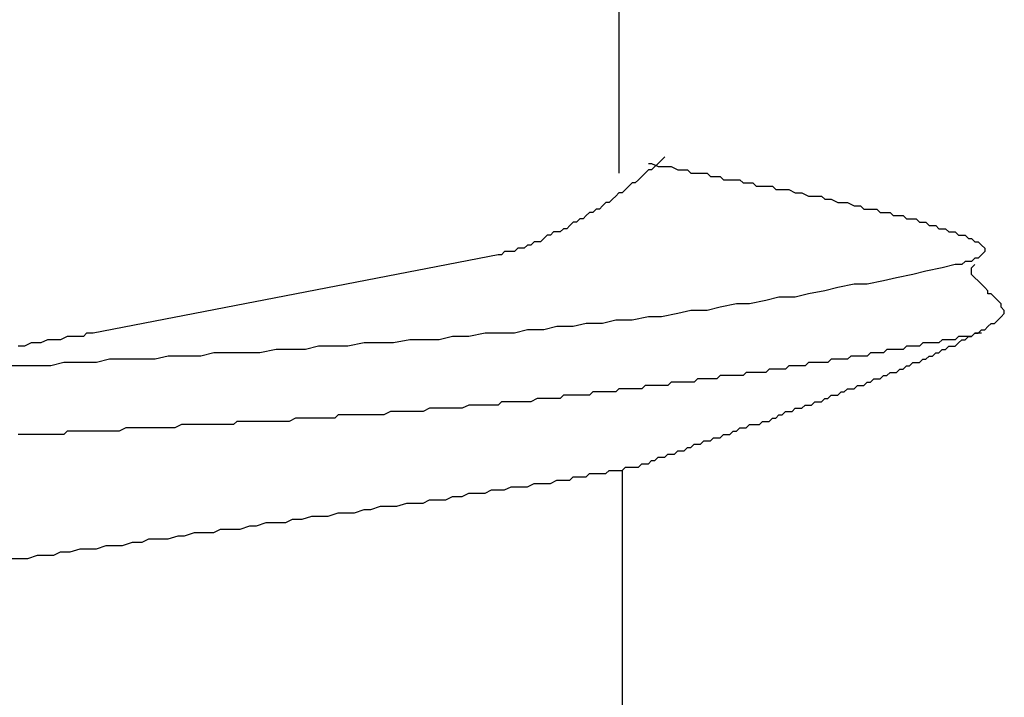
# Model space of a CAD drawing. Units: millimetres. Extents: x 0 to 2760, y 0 to 1910.
# Drawn here: x 1839 to 1843, y 841 to 843 of the extents above; entities that cross this region are included whole.
import ezdxf

# ---------------------------------------------------------------- set-up
doc = ezdxf.new("R2010")
doc.units = ezdxf.units.MM
doc.layers.add('KANAMONO_SCREW', color=4, linetype='Continuous')
doc.layers.add('SUNPO', color=7, linetype='Continuous')

# ---------------------------------------------------------------- blocks, each defined once
blk = doc.blocks.new('ultla60')
at = {"layer": 'KANAMONO_SCREW'}
for p, q in [((2.3299, -45.643), (2.3299, -46.8706)), ((2.4927, -46.8205), (2.4802, -46.833)), ((2.5052, -46.8079), (2.4927, -46.8205)), ((2.4426, -46.858), (2.4301, -46.8706)), ((2.4426, -46.833), (2.4551, -46.833)), ((2.4551, -46.858), (2.4426, -46.858)), ((2.4551, -46.833), (2.4802, -46.8455)), ((2.4676, -46.8455), (2.4551, -46.858)), ((2.4802, -46.833), (2.4676, -46.8455)), ((2.4802, -46.8455), (2.4927, -46.8455)), ((2.4927, -46.8455), (2.5177, -46.8455)), ((2.5177, -46.8455), (2.5303, -46.8455)), ((2.5303, -46.8455), (2.5553, -46.858)), ((2.5553, -46.858), (2.5678, -46.858)), ((2.5678, -46.858), (2.5929, -46.858)), ((2.5929, -46.858), (2.6054, -46.8706)), ((2.405, -46.8956), (2.3925, -46.9081)), ((2.4175, -46.8831), (2.405, -46.8956)), ((2.4301, -46.8706), (2.4175, -46.8831)), ((2.6054, -46.8706), (2.6305, -46.8706)), ((2.6305, -46.8706), (2.643, -46.8706)), ((2.643, -46.8706), (2.6681, -46.8706)), ((2.6681, -46.8706), (2.6806, -46.8831)), ((2.6806, -46.8831), (2.7056, -46.8831)), ((2.7056, -46.8831), (2.7182, -46.8831)), ((2.7182, -46.8831), (2.7307, -46.8956)), ((2.7307, -46.8956), (2.7557, -46.8956)), ((2.7557, -46.8956), (2.7683, -46.8956)), ((2.7683, -46.8956), (2.7933, -46.8956)), ((2.7933, -46.8956), (2.8058, -46.9081)), ((2.3549, -46.9332), (2.3424, -46.9457)), ((2.3674, -46.9207), (2.3549, -46.9332)), ((2.38, -46.9081), (2.3674, -46.9207)), ((2.3925, -46.9081), (2.38, -46.9081)), ((2.8058, -46.9081), (2.8309, -46.9081)), ((2.8309, -46.9081), (2.8434, -46.9081)), ((2.8434, -46.9081), (2.8559, -46.9207)), ((2.8559, -46.9207), (2.881, -46.9207)), ((2.881, -46.9207), (2.8935, -46.9207)), ((2.8935, -46.9207), (2.9186, -46.9207)), ((2.9186, -46.9207), (2.9311, -46.9332)), ((2.9311, -46.9332), (2.9436, -46.9332)), ((2.9436, -46.9332), (2.9687, -46.9332)), ((2.9687, -46.9332), (2.9812, -46.9332)), ((2.9812, -46.9332), (3.0063, -46.9457)), ((2.3048, -46.9708), (2.2923, -46.9833)), ((2.3173, -46.9582), (2.3048, -46.9708)), ((2.3299, -46.9457), (2.3173, -46.9582)), ((2.3424, -46.9457), (2.3299, -46.9457)), ((3.0063, -46.9457), (3.0188, -46.9457)), ((3.0188, -46.9457), (3.0313, -46.9457)), ((3.0313, -46.9457), (3.0564, -46.9582)), ((3.0564, -46.9582), (3.0689, -46.9582)), ((3.0689, -46.9582), (3.0814, -46.9582)), ((3.0814, -46.9582), (3.1065, -46.9582)), ((3.1065, -46.9582), (3.119, -46.9708)), ((3.119, -46.9708), (3.1315, -46.9708)), ((3.1315, -46.9708), (3.1441, -46.9708)), ((3.1441, -46.9708), (3.1691, -46.9833)), ((2.2422, -47.0084), (2.2296, -47.0209)), ((2.2547, -47.0084), (2.2422, -47.0084)), ((2.2672, -46.9958), (2.2547, -47.0084)), ((2.2797, -46.9833), (2.2672, -46.9958)), ((2.2923, -46.9833), (2.2797, -46.9833)), ((3.1691, -46.9833), (3.1816, -46.9833)), ((3.1816, -46.9833), (3.1942, -46.9833)), ((3.1942, -46.9833), (3.2067, -46.9833)), ((3.2067, -46.9833), (3.2317, -46.9958)), ((3.2317, -46.9958), (3.2443, -46.9958)), ((3.2443, -46.9958), (3.2568, -46.9958)), ((3.2568, -46.9958), (3.2693, -47.0084)), ((3.2693, -47.0084), (3.2818, -47.0084)), ((3.2818, -47.0084), (3.2944, -47.0084)), ((3.2944, -47.0084), (3.3194, -47.0084)), ((3.3194, -47.0084), (3.3319, -47.0209)), ((2.1795, -47.0459), (2.167, -47.0585)), ((2.1921, -47.0459), (2.1795, -47.0459)), ((2.2046, -47.0334), (2.1921, -47.0459)), ((2.2171, -47.0209), (2.2046, -47.0334)), ((2.2296, -47.0209), (2.2171, -47.0209)), ((3.3319, -47.0209), (3.3445, -47.0209)), ((3.3445, -47.0209), (3.357, -47.0209)), ((3.357, -47.0209), (3.3695, -47.0209)), ((3.3695, -47.0209), (3.382, -47.0334)), ((3.382, -47.0334), (3.3946, -47.0334)), ((3.3946, -47.0334), (3.4071, -47.0334)), ((3.4071, -47.0334), (3.4196, -47.0334)), ((3.4196, -47.0334), (3.4322, -47.0459)), ((3.4322, -47.0459), (3.4447, -47.0459)), ((3.4447, -47.0459), (3.4572, -47.0459)), ((3.4572, -47.0459), (3.4697, -47.0459)), ((3.4697, -47.0459), (3.4823, -47.0585)), ((2.1169, -47.0835), (2.1044, -47.096)), ((2.1294, -47.0835), (2.1169, -47.0835)), ((2.142, -47.071), (2.1294, -47.0835)), ((2.1545, -47.0585), (2.142, -47.071)), ((2.167, -47.0585), (2.1545, -47.0585)), ((3.4823, -47.0585), (3.4948, -47.0585)), ((3.4948, -47.0585), (3.5073, -47.0585)), ((3.5073, -47.0585), (3.5198, -47.071)), ((3.5198, -47.071), (3.5324, -47.071)), ((3.5324, -47.071), (3.5449, -47.071)), ((3.5449, -47.071), (3.5574, -47.0835)), ((3.5574, -47.0835), (3.5699, -47.0835)), ((3.5699, -47.0835), (3.5825, -47.0835)), ((3.5825, -47.0835), (3.595, -47.096)), ((2.0418, -47.1211), (2.0292, -47.1336)), ((2.0543, -47.1086), (2.0418, -47.1211)), ((2.0668, -47.1086), (2.0543, -47.1086)), ((2.0793, -47.096), (2.0668, -47.1086)), ((2.0919, -47.096), (2.0793, -47.096)), ((2.1044, -47.096), (2.0919, -47.096)), ((3.595, -47.096), (3.6075, -47.096)), ((3.6075, -47.096), (3.62, -47.096)), ((3.62, -47.096), (3.6326, -47.1086)), ((3.6326, -47.1086), (3.6451, -47.1086)), ((3.6451, -47.1086), (3.6576, -47.1086)), ((3.6576, -47.1086), (3.6701, -47.1211)), ((3.6701, -47.1211), (3.6827, -47.1211)), ((3.6827, -47.1211), (3.6952, -47.1336)), ((1.9415, -47.1587), (1.929, -47.1712)), ((1.9541, -47.1587), (1.9415, -47.1587)), ((1.9666, -47.1587), (1.9541, -47.1587)), ((1.9791, -47.1461), (1.9666, -47.1587)), ((1.9916, -47.1461), (1.9791, -47.1461)), ((2.0042, -47.1336), (1.9916, -47.1461)), ((2.0167, -47.1336), (2.0042, -47.1336)), ((2.0292, -47.1336), (2.0167, -47.1336)), ((3.6952, -47.1336), (3.7077, -47.1336)), ((3.7077, -47.1336), (3.7203, -47.1461)), ((3.7203, -47.1461), (3.7328, -47.1587)), ((3.7328, -47.1587), (3.7328, -47.1712)), ((1.8664, -47.1837), (0.3132, -47.4843)), ((1.8789, -47.1837), (1.8664, -47.1837)), ((1.8914, -47.1712), (1.8789, -47.1837)), ((1.904, -47.1712), (1.8914, -47.1712)), ((1.9165, -47.1712), (1.904, -47.1712)), ((1.929, -47.1712), (1.9165, -47.1712)), ((3.6952, -47.1962), (3.6827, -47.2088)), ((3.7077, -47.1962), (3.6952, -47.1962)), ((3.7203, -47.1837), (3.7077, -47.1962)), ((3.7328, -47.1712), (3.7203, -47.1837)), ((3.5699, -47.2338), (3.5073, -47.2463)), ((3.62, -47.2213), (3.5699, -47.2338)), ((3.6326, -47.2213), (3.62, -47.2213)), ((3.6451, -47.2213), (3.6326, -47.2213)), ((3.6576, -47.2088), (3.6451, -47.2213)), ((3.6701, -47.2088), (3.6576, -47.2088)), ((3.6827, -47.2088), (3.6701, -47.2088)), ((3.6827, -47.2338), (3.6952, -47.2213)), ((3.6827, -47.2463), (3.6827, -47.2338)), ((3.3946, -47.2714), (3.3445, -47.2839)), ((3.4572, -47.2589), (3.3946, -47.2714)), ((3.5073, -47.2463), (3.4572, -47.2589)), ((3.6827, -47.2589), (3.6827, -47.2463)), ((3.6952, -47.2714), (3.6827, -47.2589)), ((3.7077, -47.2839), (3.6952, -47.2714)), ((3.1691, -47.309), (3.119, -47.3215)), ((3.2317, -47.2965), (3.1691, -47.309)), ((3.2818, -47.2965), (3.2317, -47.2965)), ((3.3445, -47.2839), (3.2818, -47.2965)), ((3.7203, -47.2965), (3.7077, -47.2839)), ((3.7328, -47.309), (3.7203, -47.2965)), ((3.7453, -47.3215), (3.7328, -47.309)), ((2.9436, -47.3466), (2.8935, -47.3591)), ((3.0063, -47.3466), (2.9436, -47.3466)), ((3.0564, -47.334), (3.0063, -47.3466)), ((3.119, -47.3215), (3.0564, -47.334)), ((3.7453, -47.334), (3.7453, -47.3215)), ((3.7578, -47.334), (3.7453, -47.334)), ((3.7704, -47.3466), (3.7578, -47.334)), ((3.7829, -47.3591), (3.7704, -47.3466)), ((2.7182, -47.3841), (2.6681, -47.3967)), ((2.7808, -47.3716), (2.7182, -47.3841)), ((2.8309, -47.3716), (2.7808, -47.3716)), ((2.8935, -47.3591), (2.8309, -47.3716)), ((3.7954, -47.3716), (3.7829, -47.3591)), ((3.7954, -47.3841), (3.7954, -47.3716)), ((3.8079, -47.3967), (3.7954, -47.3841)), ((2.3173, -47.4342), (2.2672, -47.4468)), ((2.38, -47.4342), (2.3173, -47.4342)), ((2.4426, -47.4217), (2.38, -47.4342)), ((2.4927, -47.4217), (2.4426, -47.4217)), ((2.5553, -47.4092), (2.4927, -47.4217)), ((2.6054, -47.3967), (2.5553, -47.4092)), ((2.6681, -47.3967), (2.6054, -47.3967)), ((3.7704, -47.4468), (3.7829, -47.4342)), ((3.7829, -47.4342), (3.7954, -47.4217)), ((3.7954, -47.4217), (3.8079, -47.4092)), ((3.8079, -47.4092), (3.8079, -47.3967)), ((1.9791, -47.4718), (1.929, -47.4843)), ((2.0418, -47.4718), (1.9791, -47.4718)), ((2.0919, -47.4593), (2.0418, -47.4718)), ((2.1545, -47.4593), (2.0919, -47.4593)), ((2.2046, -47.4468), (2.1545, -47.4593)), ((2.2672, -47.4468), (2.2046, -47.4468)), ((3.7077, -47.4843), (3.7203, -47.4718)), ((3.7203, -47.4718), (3.7328, -47.4718)), ((3.7328, -47.4718), (3.7453, -47.4593)), ((3.7453, -47.4593), (3.7578, -47.4468)), ((3.7578, -47.4468), (3.7704, -47.4468)), ((0.1378, -47.5094), (0.1127, -47.5219)), ((0.1628, -47.5094), (0.1378, -47.5094)), ((0.1879, -47.5094), (0.1628, -47.5094)), ((0.2129, -47.4969), (0.1879, -47.5094)), ((0.2255, -47.4969), (0.2129, -47.4969)), ((0.2505, -47.4969), (0.2255, -47.4969)), ((0.2756, -47.4969), (0.2505, -47.4969)), ((0.2881, -47.4843), (0.2756, -47.4969)), ((0.3132, -47.4843), (0.2881, -47.4843)), ((1.5282, -47.5094), (1.4656, -47.5219)), ((1.5783, -47.5094), (1.5282, -47.5094)), ((1.6409, -47.5094), (1.5783, -47.5094)), ((1.691, -47.4969), (1.6409, -47.5094)), ((1.7537, -47.4969), (1.691, -47.4969)), ((1.8163, -47.4843), (1.7537, -47.4969)), ((1.8664, -47.4843), (1.8163, -47.4843)), ((1.929, -47.4843), (1.8664, -47.4843)), ((3.5699, -47.5094), (3.5574, -47.5219)), ((3.5825, -47.5094), (3.5699, -47.5094)), ((3.595, -47.5094), (3.5825, -47.5094)), ((3.6075, -47.5094), (3.595, -47.5094)), ((3.62, -47.5094), (3.6075, -47.5094)), ((3.6326, -47.4969), (3.62, -47.5094)), ((3.6451, -47.4969), (3.6326, -47.4969)), ((3.6326, -47.5219), (3.6451, -47.5094)), ((3.6576, -47.4969), (3.6451, -47.4969)), ((3.6451, -47.5094), (3.6576, -47.5094)), ((3.6576, -47.5094), (3.6701, -47.4969)), ((3.6701, -47.4969), (3.6576, -47.4969)), ((3.6701, -47.4969), (3.6827, -47.4969)), ((3.6827, -47.4969), (3.6701, -47.4969)), ((3.6827, -47.4969), (3.6952, -47.4843)), ((3.6952, -47.4843), (3.6827, -47.4969)), ((3.6952, -47.4843), (3.7077, -47.4843)), ((3.7077, -47.4843), (3.6952, -47.4843)), ((3.7203, -47.4843), (3.7077, -47.4843)), ((0.0501, -47.5344), (0.0251, -47.5344)), ((0.0752, -47.5219), (0.0501, -47.5344)), ((0.1002, -47.5219), (0.0752, -47.5219)), ((0.1127, -47.5219), (0.1002, -47.5219)), ((1.0146, -47.547), (0.952, -47.5595)), ((1.0647, -47.547), (1.0146, -47.547)), ((1.1273, -47.547), (1.0647, -47.547)), ((1.1775, -47.5344), (1.1273, -47.547)), ((1.2401, -47.5344), (1.1775, -47.5344)), ((1.2902, -47.5344), (1.2401, -47.5344)), ((1.3528, -47.5219), (1.2902, -47.5344)), ((1.4154, -47.5219), (1.3528, -47.5219)), ((1.4656, -47.5219), (1.4154, -47.5219)), ((3.357, -47.547), (3.3445, -47.5595)), ((3.3695, -47.547), (3.357, -47.547)), ((3.382, -47.547), (3.3695, -47.547)), ((3.3946, -47.547), (3.382, -47.547)), ((3.4071, -47.547), (3.3946, -47.547)), ((3.4196, -47.547), (3.4071, -47.547)), ((3.4322, -47.5344), (3.4196, -47.547)), ((3.4447, -47.5344), (3.4322, -47.5344)), ((3.4572, -47.5344), (3.4447, -47.5344)), ((3.4697, -47.5344), (3.4572, -47.5344)), ((3.4823, -47.5344), (3.4697, -47.5344)), ((3.4948, -47.5219), (3.4823, -47.5344)), ((3.5073, -47.5219), (3.4948, -47.5219)), ((3.5324, -47.5219), (3.5073, -47.5219)), ((3.5449, -47.5219), (3.5324, -47.5219)), ((3.5574, -47.5219), (3.5449, -47.5219)), ((3.5574, -47.5595), (3.5699, -47.547)), ((3.5699, -47.547), (3.5825, -47.547)), ((3.5825, -47.547), (3.595, -47.5344)), ((3.595, -47.5344), (3.6075, -47.5344)), ((3.6075, -47.5344), (3.62, -47.5344)), ((3.62, -47.5344), (3.6326, -47.5219)), ((0.3758, -47.5846), (0.3257, -47.5971)), ((0.4384, -47.5846), (0.3758, -47.5846)), ((0.4885, -47.5846), (0.4384, -47.5846)), ((0.5511, -47.5846), (0.4885, -47.5846)), ((0.6013, -47.572), (0.5511, -47.5846)), ((0.6639, -47.572), (0.6013, -47.572)), ((0.7265, -47.572), (0.6639, -47.572)), ((0.7766, -47.5595), (0.7265, -47.572)), ((0.8392, -47.5595), (0.7766, -47.5595)), ((0.8894, -47.5595), (0.8392, -47.5595)), ((0.952, -47.5595), (0.8894, -47.5595)), ((3.1441, -47.5846), (3.1315, -47.5971)), ((3.1566, -47.5846), (3.1441, -47.5846)), ((3.1691, -47.5846), (3.1566, -47.5846)), ((3.1816, -47.5846), (3.1691, -47.5846)), ((3.1942, -47.5846), (3.1816, -47.5846)), ((3.2067, -47.5846), (3.1942, -47.5846)), ((3.2192, -47.572), (3.2067, -47.5846)), ((3.2317, -47.572), (3.2192, -47.572)), ((3.2443, -47.572), (3.2317, -47.572)), ((3.2568, -47.572), (3.2443, -47.572)), ((3.2693, -47.572), (3.2568, -47.572)), ((3.2818, -47.572), (3.2693, -47.572)), ((3.2944, -47.5595), (3.2818, -47.572)), ((3.3069, -47.5595), (3.2944, -47.5595)), ((3.3194, -47.5595), (3.3069, -47.5595)), ((3.3319, -47.5595), (3.3194, -47.5595)), ((3.3445, -47.5595), (3.3319, -47.5595)), ((3.4823, -47.5971), (3.4948, -47.5846)), ((3.4948, -47.5846), (3.5073, -47.5846)), ((3.5073, -47.5846), (3.5198, -47.572)), ((3.5198, -47.572), (3.5324, -47.572)), ((3.5324, -47.572), (3.5449, -47.5595)), ((3.5449, -47.5595), (3.5574, -47.5595)), ((0.0376, -47.6096), (-0.0251, -47.6096)), ((0.0877, -47.6096), (0.0376, -47.6096)), ((0.1503, -47.6096), (0.0877, -47.6096)), ((0.2004, -47.5971), (0.1503, -47.6096)), ((0.263, -47.5971), (0.2004, -47.5971)), ((0.3257, -47.5971), (0.263, -47.5971)), ((2.9061, -47.6221), (2.8935, -47.6347)), ((2.9186, -47.6221), (2.9061, -47.6221)), ((2.9311, -47.6221), (2.9186, -47.6221)), ((2.9436, -47.6221), (2.9311, -47.6221)), ((2.9562, -47.6221), (2.9436, -47.6221)), ((2.9687, -47.6221), (2.9562, -47.6221)), ((2.9812, -47.6096), (2.9687, -47.6221)), ((2.9937, -47.6096), (2.9812, -47.6096)), ((3.0063, -47.6096), (2.9937, -47.6096)), ((3.0188, -47.6096), (3.0063, -47.6096)), ((3.0313, -47.6096), (3.0188, -47.6096)), ((3.0438, -47.6096), (3.0313, -47.6096)), ((3.0564, -47.5971), (3.0438, -47.6096)), ((3.0689, -47.5971), (3.0564, -47.5971)), ((3.0814, -47.5971), (3.0689, -47.5971)), ((3.0939, -47.5971), (3.0814, -47.5971)), ((3.1065, -47.5971), (3.0939, -47.5971)), ((3.1315, -47.5971), (3.1065, -47.5971)), ((3.3946, -47.6347), (3.4071, -47.6221)), ((3.4071, -47.6221), (3.4196, -47.6221)), ((3.4196, -47.6221), (3.4322, -47.6096)), ((3.4322, -47.6096), (3.4447, -47.6096)), ((3.4447, -47.6096), (3.4572, -47.5971)), ((3.4572, -47.5971), (3.4697, -47.5971)), ((3.4697, -47.5971), (3.4823, -47.5971)), ((2.6305, -47.6597), (2.618, -47.6722)), ((2.643, -47.6597), (2.6305, -47.6597)), ((2.6555, -47.6597), (2.643, -47.6597)), ((2.6681, -47.6597), (2.6555, -47.6597)), ((2.6806, -47.6597), (2.6681, -47.6597)), ((2.6931, -47.6597), (2.6806, -47.6597)), ((2.7056, -47.6597), (2.6931, -47.6597)), ((2.7182, -47.6472), (2.7056, -47.6597)), ((2.7307, -47.6472), (2.7182, -47.6472)), ((2.7432, -47.6472), (2.7307, -47.6472)), ((2.7557, -47.6472), (2.7432, -47.6472)), ((2.7808, -47.6472), (2.7557, -47.6472)), ((2.7933, -47.6472), (2.7808, -47.6472)), ((2.8058, -47.6472), (2.7933, -47.6472)), ((2.8184, -47.6347), (2.8058, -47.6472)), ((2.8309, -47.6347), (2.8184, -47.6347)), ((2.8434, -47.6347), (2.8309, -47.6347)), ((2.8559, -47.6347), (2.8434, -47.6347)), ((2.8685, -47.6347), (2.8559, -47.6347)), ((2.881, -47.6347), (2.8685, -47.6347)), ((2.8935, -47.6347), (2.881, -47.6347)), ((3.2944, -47.6722), (3.3069, -47.6597)), ((3.3069, -47.6597), (3.3194, -47.6597)), ((3.3194, -47.6597), (3.3319, -47.6597)), ((3.3319, -47.6597), (3.3445, -47.6472)), ((3.3445, -47.6472), (3.357, -47.6472)), ((3.357, -47.6472), (3.3695, -47.6347)), ((3.3695, -47.6347), (3.382, -47.6347)), ((3.382, -47.6347), (3.3946, -47.6347)), ((2.3299, -47.6973), (2.3173, -47.7098)), ((2.3424, -47.6973), (2.3299, -47.6973)), ((2.3549, -47.6973), (2.3424, -47.6973)), ((2.3674, -47.6973), (2.3549, -47.6973)), ((2.38, -47.6973), (2.3674, -47.6973)), ((2.3925, -47.6973), (2.38, -47.6973)), ((2.405, -47.6973), (2.3925, -47.6973)), ((2.4175, -47.6973), (2.405, -47.6973)), ((2.4301, -47.6848), (2.4175, -47.6973)), ((2.4426, -47.6848), (2.4301, -47.6848)), ((2.4676, -47.6848), (2.4426, -47.6848)), ((2.4802, -47.6848), (2.4676, -47.6848)), ((2.4927, -47.6848), (2.4802, -47.6848)), ((2.5052, -47.6848), (2.4927, -47.6848)), ((2.5177, -47.6848), (2.5052, -47.6848)), ((2.5303, -47.6722), (2.5177, -47.6848)), ((2.5428, -47.6722), (2.5303, -47.6722)), ((2.5553, -47.6722), (2.5428, -47.6722)), ((2.5678, -47.6722), (2.5553, -47.6722)), ((2.5804, -47.6722), (2.5678, -47.6722)), ((2.5929, -47.6722), (2.5804, -47.6722)), ((2.6054, -47.6722), (2.5929, -47.6722)), ((2.618, -47.6722), (2.6054, -47.6722)), ((3.1942, -47.7098), (3.2067, -47.6973)), ((3.2067, -47.6973), (3.2192, -47.6973)), ((3.2192, -47.6973), (3.2317, -47.6973)), ((3.2317, -47.6973), (3.2443, -47.6848)), ((3.2443, -47.6848), (3.2568, -47.6848)), ((3.2568, -47.6848), (3.2693, -47.6848)), ((3.2693, -47.6848), (3.2818, -47.6722)), ((3.2818, -47.6722), (3.2944, -47.6722)), ((2.0167, -47.7349), (1.9916, -47.7474)), ((2.0292, -47.7349), (2.0167, -47.7349)), ((2.0543, -47.7349), (2.0292, -47.7349)), ((2.0668, -47.7349), (2.0543, -47.7349)), ((2.0793, -47.7349), (2.0668, -47.7349)), ((2.0919, -47.7349), (2.0793, -47.7349)), ((2.1044, -47.7349), (2.0919, -47.7349)), ((2.1169, -47.7223), (2.1044, -47.7349)), ((2.1294, -47.7223), (2.1169, -47.7223)), ((2.142, -47.7223), (2.1294, -47.7223)), ((2.1545, -47.7223), (2.142, -47.7223)), ((2.167, -47.7223), (2.1545, -47.7223)), ((2.1921, -47.7223), (2.167, -47.7223)), ((2.2046, -47.7223), (2.1921, -47.7223)), ((2.2171, -47.7223), (2.2046, -47.7223)), ((2.2296, -47.7098), (2.2171, -47.7223)), ((2.2422, -47.7098), (2.2296, -47.7098)), ((2.2547, -47.7098), (2.2422, -47.7098)), ((2.2672, -47.7098), (2.2547, -47.7098)), ((2.2797, -47.7098), (2.2672, -47.7098)), ((2.2923, -47.7098), (2.2797, -47.7098)), ((2.3048, -47.7098), (2.2923, -47.7098)), ((2.3173, -47.7098), (2.3048, -47.7098)), ((3.1065, -47.7474), (3.119, -47.7349)), ((3.119, -47.7349), (3.1315, -47.7349)), ((3.1315, -47.7349), (3.1441, -47.7223)), ((3.1441, -47.7223), (3.1566, -47.7223)), ((3.1566, -47.7223), (3.1691, -47.7223)), ((3.1691, -47.7223), (3.1816, -47.7098)), ((3.1816, -47.7098), (3.1942, -47.7098)), ((1.6033, -47.7724), (1.5783, -47.785)), ((1.6284, -47.7724), (1.6033, -47.7724)), ((1.6409, -47.7724), (1.6284, -47.7724)), ((1.666, -47.7724), (1.6409, -47.7724)), ((1.691, -47.7724), (1.666, -47.7724)), ((1.7161, -47.7724), (1.691, -47.7724)), ((1.7286, -47.7724), (1.7161, -47.7724)), ((1.7537, -47.7599), (1.7286, -47.7724)), ((1.7787, -47.7599), (1.7537, -47.7599)), ((1.7912, -47.7599), (1.7787, -47.7599)), ((1.8163, -47.7599), (1.7912, -47.7599)), ((1.8413, -47.7599), (1.8163, -47.7599)), ((1.8664, -47.7599), (1.8413, -47.7599)), ((1.8789, -47.7474), (1.8664, -47.7599)), ((1.904, -47.7474), (1.8789, -47.7474)), ((1.929, -47.7474), (1.904, -47.7474)), ((1.9415, -47.7474), (1.929, -47.7474)), ((1.9666, -47.7474), (1.9415, -47.7474)), ((1.9916, -47.7474), (1.9666, -47.7474)), ((2.9937, -47.785), (3.0063, -47.7724)), ((3.0063, -47.7724), (3.0188, -47.7724)), ((3.0188, -47.7724), (3.0313, -47.7724)), ((3.0313, -47.7724), (3.0438, -47.7599)), ((3.0438, -47.7599), (3.0564, -47.7599)), ((3.0564, -47.7599), (3.0689, -47.7599)), ((3.0689, -47.7599), (3.0814, -47.7474)), ((3.0814, -47.7474), (3.0939, -47.7474)), ((3.0939, -47.7474), (3.1065, -47.7474)), ((1.0898, -47.81), (1.0647, -47.8225)), ((1.1023, -47.81), (1.0898, -47.81)), ((1.1273, -47.81), (1.1023, -47.81)), ((1.1524, -47.81), (1.1273, -47.81)), ((1.1775, -47.81), (1.1524, -47.81)), ((1.19, -47.81), (1.1775, -47.81)), ((1.215, -47.81), (1.19, -47.81)), ((1.2401, -47.81), (1.215, -47.81)), ((1.2526, -47.7975), (1.2401, -47.81)), ((1.2777, -47.7975), (1.2526, -47.7975)), ((1.3027, -47.7975), (1.2777, -47.7975)), ((1.3278, -47.7975), (1.3027, -47.7975)), ((1.3403, -47.7975), (1.3278, -47.7975)), ((1.3653, -47.7975), (1.3403, -47.7975)), ((1.3904, -47.7975), (1.3653, -47.7975)), ((1.4154, -47.7975), (1.3904, -47.7975)), ((1.428, -47.7975), (1.4154, -47.7975)), ((1.453, -47.785), (1.428, -47.7975)), ((1.4781, -47.785), (1.453, -47.785)), ((1.4906, -47.785), (1.4781, -47.785)), ((1.5157, -47.785), (1.4906, -47.785)), ((1.5407, -47.785), (1.5157, -47.785)), ((1.5658, -47.785), (1.5407, -47.785)), ((1.5783, -47.785), (1.5658, -47.785)), ((2.9061, -47.8225), (2.9186, -47.81)), ((2.9186, -47.81), (2.9311, -47.81)), ((2.9311, -47.81), (2.9436, -47.7975)), ((2.9436, -47.7975), (2.9562, -47.7975)), ((2.9562, -47.7975), (2.9687, -47.785)), ((2.9687, -47.785), (2.9812, -47.785)), ((2.9812, -47.785), (2.9937, -47.785)), ((0.4384, -47.8476), (0.4134, -47.8601)), ((0.4509, -47.8476), (0.4384, -47.8476)), ((0.476, -47.8476), (0.4509, -47.8476)), ((0.501, -47.8476), (0.476, -47.8476)), ((0.5261, -47.8476), (0.501, -47.8476)), ((0.5386, -47.8476), (0.5261, -47.8476)), ((0.5637, -47.8476), (0.5386, -47.8476)), ((0.5887, -47.8476), (0.5637, -47.8476)), ((0.6138, -47.8476), (0.5887, -47.8476)), ((0.6263, -47.8476), (0.6138, -47.8476)), ((0.6514, -47.8351), (0.6263, -47.8476)), ((0.6764, -47.8351), (0.6514, -47.8351)), ((0.6889, -47.8351), (0.6764, -47.8351)), ((0.714, -47.8351), (0.6889, -47.8351)), ((0.739, -47.8351), (0.714, -47.8351)), ((0.7641, -47.8351), (0.739, -47.8351)), ((0.7766, -47.8351), (0.7641, -47.8351)), ((0.8017, -47.8351), (0.7766, -47.8351)), ((0.8267, -47.8351), (0.8017, -47.8351)), ((0.8518, -47.8351), (0.8267, -47.8351)), ((0.8643, -47.8225), (0.8518, -47.8351)), ((0.8894, -47.8225), (0.8643, -47.8225)), ((0.9144, -47.8225), (0.8894, -47.8225)), ((0.9395, -47.8225), (0.9144, -47.8225)), ((0.952, -47.8225), (0.9395, -47.8225)), ((0.977, -47.8225), (0.952, -47.8225)), ((1.0021, -47.8225), (0.977, -47.8225)), ((1.0146, -47.8225), (1.0021, -47.8225)), ((1.0397, -47.8225), (1.0146, -47.8225)), ((1.0647, -47.8225), (1.0397, -47.8225)), ((2.7808, -47.8601), (2.7933, -47.8476)), ((2.7933, -47.8476), (2.8058, -47.8476)), ((2.8058, -47.8476), (2.8184, -47.8476)), ((2.8184, -47.8476), (2.8309, -47.8351)), ((2.8309, -47.8351), (2.8434, -47.8351)), ((2.8434, -47.8351), (2.8559, -47.8351)), ((2.8559, -47.8351), (2.8685, -47.8351)), ((2.8685, -47.8351), (2.881, -47.8225)), ((2.881, -47.8225), (2.8935, -47.8225)), ((2.8935, -47.8225), (2.9061, -47.8225)), ((0.0376, -47.8727), (0.0251, -47.8727)), ((0.0626, -47.8727), (0.0376, -47.8727)), ((0.0877, -47.8727), (0.0626, -47.8727)), ((0.1127, -47.8727), (0.0877, -47.8727)), ((0.1253, -47.8727), (0.1127, -47.8727)), ((0.1503, -47.8727), (0.1253, -47.8727)), ((0.1754, -47.8727), (0.1503, -47.8727)), ((0.2004, -47.8727), (0.1754, -47.8727)), ((0.2129, -47.8601), (0.2004, -47.8727)), ((0.238, -47.8601), (0.2129, -47.8601)), ((0.263, -47.8601), (0.238, -47.8601)), ((0.2756, -47.8601), (0.263, -47.8601)), ((0.3006, -47.8601), (0.2756, -47.8601)), ((0.3257, -47.8601), (0.3006, -47.8601)), ((0.3507, -47.8601), (0.3257, -47.8601)), ((0.3633, -47.8601), (0.3507, -47.8601)), ((0.3883, -47.8601), (0.3633, -47.8601)), ((0.4134, -47.8601), (0.3883, -47.8601)), ((2.6806, -47.8977), (2.6931, -47.8852)), ((2.6931, -47.8852), (2.7056, -47.8852)), ((2.7056, -47.8852), (2.7182, -47.8852)), ((2.7182, -47.8852), (2.7307, -47.8727)), ((2.7307, -47.8727), (2.7432, -47.8727)), ((2.7432, -47.8727), (2.7557, -47.8727)), ((2.7557, -47.8727), (2.7683, -47.8601)), ((2.7683, -47.8601), (2.7808, -47.8601)), ((2.5804, -47.9353), (2.5929, -47.9228)), ((2.5929, -47.9228), (2.6054, -47.9228)), ((2.6054, -47.9228), (2.618, -47.9102)), ((2.618, -47.9102), (2.6305, -47.9102)), ((2.6305, -47.9102), (2.643, -47.9102)), ((2.643, -47.9102), (2.6555, -47.8977)), ((2.6555, -47.8977), (2.6681, -47.8977)), ((2.6681, -47.8977), (2.6806, -47.8977)), ((2.4676, -47.9729), (2.4802, -47.9603)), ((2.4802, -47.9603), (2.4927, -47.9603)), ((2.4927, -47.9603), (2.5052, -47.9603)), ((2.5052, -47.9603), (2.5177, -47.9478)), ((2.5177, -47.9478), (2.5303, -47.9478)), ((2.5303, -47.9478), (2.5428, -47.9478)), ((2.5428, -47.9478), (2.5553, -47.9353)), ((2.5553, -47.9353), (2.5678, -47.9353)), ((2.5678, -47.9353), (2.5804, -47.9353)), ((2.3424, -48.0104), (2.3549, -47.9979)), ((2.3549, -47.9979), (2.3674, -47.9979)), ((2.3674, -47.9979), (2.38, -47.9979)), ((2.38, -47.9979), (2.3925, -47.9979)), ((2.3925, -47.9979), (2.405, -47.9979)), ((2.405, -47.9979), (2.4175, -47.9854)), ((2.4175, -47.9854), (2.4301, -47.9854)), ((2.4301, -47.9854), (2.4426, -47.9854)), ((2.4426, -47.9854), (2.4551, -47.9729)), ((2.4551, -47.9729), (2.4676, -47.9729)), ((2.142, -48.048), (2.1545, -48.0355)), ((2.1545, -48.0355), (2.1795, -48.0355)), ((2.1795, -48.0355), (2.2046, -48.0355)), ((2.2046, -48.0355), (2.2171, -48.023)), ((2.2171, -48.023), (2.2422, -48.023)), ((2.2422, -48.023), (2.2547, -48.023)), ((2.2547, -48.023), (2.2797, -48.023)), ((2.2797, -48.023), (2.2923, -48.0104)), ((2.2923, -48.0104), (2.3048, -48.0104)), ((2.3048, -48.0104), (2.3299, -48.0104)), ((2.3299, -48.0104), (2.3424, -48.0104)), ((2.3424, -48.0104), (2.3424, -49.3132)), ((1.8914, -48.0856), (1.9165, -48.0731)), ((1.9165, -48.0731), (1.9415, -48.0731)), ((1.9415, -48.0731), (1.9791, -48.0731)), ((1.9791, -48.0731), (2.0042, -48.0605)), ((2.0042, -48.0605), (2.0292, -48.0605)), ((2.0292, -48.0605), (2.0418, -48.0605)), ((2.0418, -48.0605), (2.0668, -48.0605)), ((2.0668, -48.0605), (2.0919, -48.048)), ((2.0919, -48.048), (2.1169, -48.048)), ((2.1169, -48.048), (2.142, -48.048)), ((1.666, -48.1232), (1.691, -48.1106)), ((1.691, -48.1106), (1.7286, -48.1106)), ((1.7286, -48.1106), (1.7537, -48.0981)), ((1.7537, -48.0981), (1.7787, -48.0981)), ((1.7787, -48.0981), (1.8163, -48.0981)), ((1.8163, -48.0981), (1.8413, -48.0856)), ((1.8413, -48.0856), (1.8664, -48.0856)), ((1.8664, -48.0856), (1.8914, -48.0856)), ((1.3779, -48.1608), (1.4154, -48.1482)), ((1.4154, -48.1482), (1.453, -48.1482)), ((1.453, -48.1482), (1.4781, -48.1482)), ((1.4781, -48.1482), (1.5157, -48.1357)), ((1.5157, -48.1357), (1.5407, -48.1357)), ((1.5407, -48.1357), (1.5783, -48.1357)), ((1.5783, -48.1357), (1.6033, -48.1232)), ((1.6033, -48.1232), (1.6409, -48.1232)), ((1.6409, -48.1232), (1.666, -48.1232)), ((1.1148, -48.1983), (1.1524, -48.1858)), ((1.1524, -48.1858), (1.19, -48.1858)), ((1.19, -48.1858), (1.215, -48.1858)), ((1.215, -48.1858), (1.2526, -48.1733)), ((1.2526, -48.1733), (1.2902, -48.1733)), ((1.2902, -48.1733), (1.3152, -48.1733)), ((1.3152, -48.1733), (1.3528, -48.1608)), ((1.3528, -48.1608), (1.3779, -48.1608)), ((0.8768, -48.2359), (0.9144, -48.2234)), ((0.9144, -48.2234), (0.9395, -48.2234)), ((0.9395, -48.2234), (0.977, -48.2109)), ((0.977, -48.2109), (1.0146, -48.2109)), ((1.0146, -48.2109), (1.0522, -48.2109)), ((1.0522, -48.2109), (1.0772, -48.1983)), ((1.0772, -48.1983), (1.1148, -48.1983)), ((0.6013, -48.2735), (0.6388, -48.261)), ((0.6388, -48.261), (0.6639, -48.261)), ((0.6639, -48.261), (0.7015, -48.2484)), ((0.7015, -48.2484), (0.739, -48.2484)), ((0.739, -48.2484), (0.7766, -48.2484)), ((0.7766, -48.2484), (0.8017, -48.2359)), ((0.8017, -48.2359), (0.8392, -48.2359)), ((0.8392, -48.2359), (0.8768, -48.2359)), ((0.3257, -48.3111), (0.3633, -48.2985)), ((0.3633, -48.2985), (0.3883, -48.2985)), ((0.3883, -48.2985), (0.4259, -48.2985)), ((0.4259, -48.2985), (0.4635, -48.286)), ((0.4635, -48.286), (0.501, -48.286)), ((0.501, -48.286), (0.5261, -48.2735)), ((0.5261, -48.2735), (0.5637, -48.2735)), ((0.5637, -48.2735), (0.6013, -48.2735)), ((0.0626, -48.3486), (0.1002, -48.3361)), ((0.1002, -48.3361), (0.1253, -48.3361)), ((0.1253, -48.3361), (0.1628, -48.3361)), ((0.1628, -48.3361), (0.1879, -48.3236)), ((0.1879, -48.3236), (0.2255, -48.3236)), ((0.2255, -48.3236), (0.263, -48.3111)), ((0.263, -48.3111), (0.2881, -48.3111)), ((0.2881, -48.3111), (0.3257, -48.3111)), ((0, -48.3486), (0.0376, -48.3486)), ((0.0376, -48.3486), (0.0626, -48.3486))]:
    blk.add_line(p, q, dxfattribs=at)

msp = doc.modelspace()

# ---------------------------------------------------------------- block references
at = {"layer": 'SUNPO', "ltscale": 0.05}
msp.add_blockref('ultla60', (1839.01878914, 889.55878914), dxfattribs=at)

doc.saveas('drawing.dxf')
